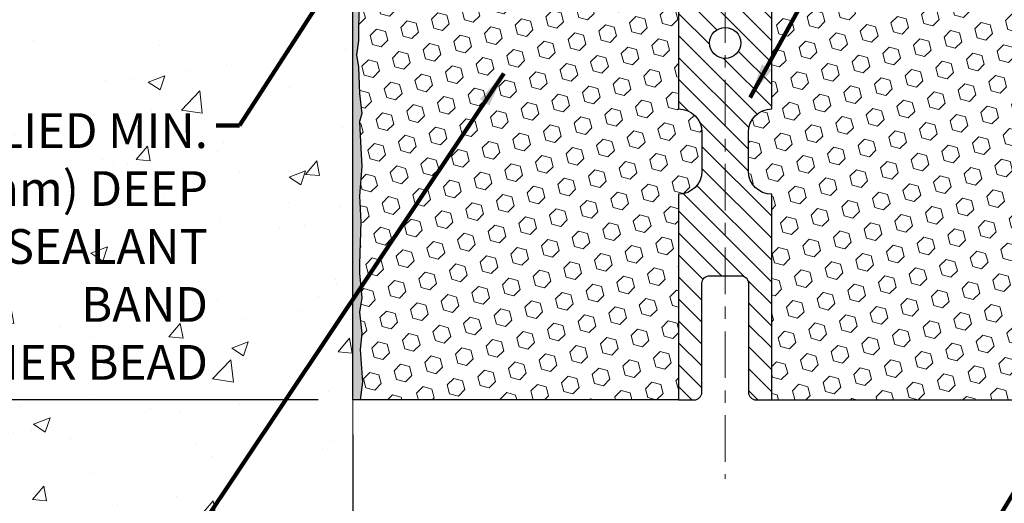
# Model space of a CAD drawing. Extents: x -308 to 3254, y -284 to 1977.
# Drawn here: x 11 to 19, y 14 to 18 of the extents above; entities that cross this region are included whole.
import ezdxf

# ---------------------------------------------------------------- set-up
doc = ezdxf.new("R2010")
doc.units = 0
doc.header["$LTSCALE"] = 5
doc.header["$MEASUREMENT"] = 0
doc.linetypes.add('CENTERX2', pattern=[4, 2.5, -0.5, 0.5, -0.5])
doc.layers.get('DEFPOINTS').update_dxf_attribs({"linetype": 'CONTINUOUS'})
for name, color, linetype, lineweight in [('CENTERLINE - L', 1, 'CENTERX2', 18), ('CONCRETE - H', 130, 'CONTINUOUS', 9), ('CONCRETE - L', 132, 'CONTINUOUS', 13), ('DIMS', 50, 'CONTINUOUS', 25), ('EPOXY ADHESIVE - H', 50, 'CONTINUOUS', 15), ('EPOXY ADHESIVE - L', 52, 'CONTINUOUS', 25), ('FOAM INSERT - H', 150, 'CONTINUOUS', 9), ('FOAM INSERT - L', 152, 'CONTINUOUS', 25), ('SPLINE - H', 253, 'CONTINUOUS', 5), ('SPLINE - L', 7, 'CONTINUOUS', 25), ('TEXT - 4', 241, 'CONTINUOUS', 25)]:
    doc.layers.add(name, color=color, linetype=linetype, lineweight=lineweight)
doc.styles.add('ROMANS', font='romans', dxfattribs={"width": 0.9})
doc.dimstyles.get("Standard").update_dxf_attribs({"dimtxt": 0.18, "dimasz": 0.18, "dimexe": 0.18, "dimexo": 0.0625, "dimgap": 0.09, "dimtad": 0, "dimtih": 1, "dimtoh": 1, "dimdec": 4, "dimzin": 0, "dimdsep": 46, "dimtxsty": 'Standard', "dimcen": 0.09, "dimadec": 0, "dimazin": 0, "dimtfac": 1, "dimtdec": 4, "dimtofl": 0, "dimtmove": 0, "dimatfit": 3, "dimfxl": 1, "dimtolj": 1, "dimtzin": 0, "dimarcsym": 0})

# ---------------------------------------------------------------- blocks, each defined once
blk = doc.blocks.new('*D8')
at = {"layer": 'DEFPOINTS', "color": 0, "transparency": 16777216}
for p in [(14.18567507986029, 19.33283258360734), (5.558474787811975, 15.3328325836078), (13.31067507985915, 15.3328325836078)]:
    blk.add_point(p, dxfattribs=at)
at = {"layer": 'DIMS', "color": 0, "lineweight": -2, "transparency": 16777216}
for p, q in [((13.90567507986029, 19.33283258360734), (5.278474787811976, 19.33283258360735)), ((5.558474787811976, 19.05283258360734), (5.558474787811976, 18.01322199768755)), ((5.558474787811975, 15.6128325836078), (5.558474787811975, 16.70655533102088)), ((13.03067507985915, 15.3328325836078), (5.278474787811975, 15.3328325836078))]:
    blk.add_line(p, q, dxfattribs=at)
at = {"layer": 'DIMS', "color": 0, "transparency": 16777216}
for points in [[(5.511808121145309, 19.05283258360734), (5.605141454478643, 19.05283258360734), (5.558474787811976, 19.33283258360735)], [(5.511808121145308, 15.6128325836078), (5.605141454478642, 15.6128325836078), (5.558474787811975, 15.3328325836078)]]:
    blk.add_solid(points, dxfattribs=at)
at = {"layer": 'DIMS', "color": 0, "transparency": 16777216, "insert": (5.558474787811972, 17.35988866435422), "char_height": 0.28, "attachment_point": 5}
blk.add_mtext('\\A1;4 IN \\P [101.6mm]', dxfattribs=at)
blk = doc.blocks.new('*D20')
at = {"layer": 'DEFPOINTS', "color": 0, "transparency": 16777216}
for p in [(13.31067507985961, 15.33283258360848), (19.31156850436247, 10.57684818192456), (19.31156850436247, 9.586450924719017)]:
    blk.add_point(p, dxfattribs=at)
at = {"layer": 'DIMS', "color": 0, "lineweight": -2, "transparency": 16777216}
for p, q in [((13.31067507985961, 15.05283258360848), (13.31067507985961, 9.306450924719016)), ((19.31156850436247, 10.29684818192456), (19.31156850436247, 9.306450924719018)), ((13.59067507985961, 9.586450924719017), (14.86896152767654, 9.586450924719017)), ((19.03156850436247, 9.586450924719017), (17.66896152767654, 9.586450924719017))]:
    blk.add_line(p, q, dxfattribs=at)
at = {"layer": 'DIMS', "color": 0, "transparency": 16777216}
for points in [[(13.59067507985961, 9.633117591385684), (13.59067507985961, 9.53978425805235), (13.31067507985961, 9.586450924719017)], [(19.03156850436247, 9.633117591385684), (19.03156850436247, 9.53978425805235), (19.31156850436247, 9.586450924719017)]]:
    blk.add_solid(points, dxfattribs=at)
at = {"layer": 'DIMS', "color": 0, "transparency": 16777216, "insert": (16.26896152767654, 9.586450924719017), "char_height": 0.28, "attachment_point": 5}
blk.add_mtext('\\A1;6 IN\\P [152.4mm]', dxfattribs=at)

msp = doc.modelspace()

# ---------------------------------------------------------------- hatches: boundary and pattern name
at = {"layer": 'CONCRETE - H'}
h = msp.add_hatch(dxfattribs=at)
h.set_pattern_fill('AR-CONC', color=256, scale=0.19)
h.set_pattern_definition([(49.99999999999999, (0, 0), (1.362794346941432, -0.1192290564669307), [0.1425, -1.5675]), (355, (0, 0), (-0.2636275338647, 1.429165054030022), [0.114, -1.254]), (100.45144446, (0.1135661939, -0.0099357536), (1.099166808781513, 1.309935982840396), [0.1211063648, -1.3321700128]), (46.18420000000002, (0, 0.38), (2.027758528275987, -0.3144866335068454), [0.21375, -2.351249999999999]), (96.63563549, (0.1689798155, 0.3537927167), (1.775857696781034, 1.850825341471646), [0.1816596498, -1.998256144]), (351.1841639899999, (0, 0.38), (1.775857695604069, 1.850825340512981), [0.171, -1.8810000019]), (21, (0.19, 0.285), (1.134123399025077, -0.7649758922641438), [0.1425, -1.5675]), (326.0000000000001, (0.19, 0.285), (0.4622991306510053, 1.377785085589021), [0.114, -1.254]), (71.45144474, (0.2845102826, 0.2212520094), (1.596422515786945, 0.6128091903320723), [0.121106361, -1.3321700128]), (37.50000000000001, (0, 0), (0.02310372510285227, 0.6324983222794919), [0, -1.2388, 0, -1.273, 0, -1.25875]), (7.499999999999999, (0, 0), (0.4998321211400824, 0.7493822525764845), [0, -0.7258, 0, -1.2103, 0, -0.47975]), (327.5, (-0.4237, 0), (1.014262628727577, -0.04285425629532154), [0, -0.475, 0, -1.482, 0, -1.9665]), (317.5, (-0.6137, 0), (1.108053721750534, 0.1901994664314037), [0, -0.6175, 0, -0.9842, 0, -1.3965])])
h.paths.add_polyline_path([(7.404400957398705, 15.83856646922627), (12.2124009573987, 15.83856646922627), (12.2124009573987, 17.71189980255961), (7.404400957398705, 17.71189980255961)], flags=9)
h.paths.add_polyline_path([(4.081679725313195, 11.84072739507816), (11.19367972531319, 11.84072739507816), (11.19367972531319, 13.34819406174483), (4.081679725313195, 13.34819406174483)], flags=9)
h.paths.add_polyline_path([(8.161139792192543, 19.82449925027446), (9.934473125525876, 19.82449925027446), (9.934473125525876, 20.71116591694113), (8.161139792192543, 20.71116591694113)], flags=9)
h.paths.add_polyline_path([(11.1254781490737, 20.71720969335243), (11.1254781490737, 20.91594211448978), (11.12317507986006, 20.91594211448978), (11.12317507986006, 20.92658258360757), (11.11067507986024, 20.92658258360757), (11.11067507986024, 21.1640825836073), (11.12317507986006, 21.17472305272508), (11.17317507986024, 21.17472305272508), (11.17317507986024, 21.16067349269838), (11.28567507985997, 21.14533258360757), (11.28567507985997, 21.1640825836073), (13.31067507985961, 21.1640825836073), (13.31067507985961, 23.14855772475335), (9.810675079859607, 23.14855772475335), (9.810675079861596, 8.56350159245801), (13.31067507986114, 8.56350159245801), (13.31067507985959, 20.71720969335243)])
at = {"layer": 'EPOXY ADHESIVE - H'}
h = msp.add_hatch(dxfattribs=at)
h.set_pattern_fill('AR-SAND', color=256, scale=0.03937007874015701)
h.set_pattern_definition([(37.50000000000001, (-76.84295215475743, -28.4163545558863), (-0.002480053468882181, 0.07585920350445416), [0, -0.05984251968503865, 0, -0.06692913385826692, 0, -0.06397637795275514]), (7.499999999999999, (-76.84295215475743, -28.4163545558863), (0.06967624823888606, 0.1111081128043191), [0, -0.03228346456692874, 0, -0.05393700787401511, 0, -0.02066929133858243]), (327.5, (-76.89137735160796, -28.4163545558863), (0.1226040103051755, 0.0002227973833450738), [0, -0.0196850393700785, 0, -0.07086614173228262, 0, -0.09251968503936897]), (317.5, (-76.89137735160796, -28.4163545558863), (0.118351441124892, 0.03455415609977319), [0, -0.009842519685039252, 0, -0.04645669291338526, 0, -0.05314960629921196])])
edge = h.paths.add_edge_path()
edge.add_line((13.36945230984054, 15.3328325836078), (13.31067507985961, 15.33283258360848))
edge.add_line((13.31067507985961, 15.33283258360848), (13.31067507985961, 18.45783258360848))
edge.add_arc((13.11390620383725, 18.627620491264), 0.2598959871893793, 319.2097510616737, 339.8617083188109)
edge.add_line((13.35791328589391, 18.5381416218961), (13.35659544880389, 18.2244682588821))
edge.add_line((13.35659544880389, 18.2244682588821), (13.33961834822128, 18.1110851205658))
edge.add_line((13.33961834822128, 18.1110851205658), (13.35632191871935, 18.01214201514767))
edge.add_line((13.35632191871935, 18.01214201514767), (13.36273346390169, 17.80076214895371))
edge.add_line((13.36273346390169, 17.80076214895371), (13.38196445238088, 17.64062662720016))
edge.add_line((13.38196445238088, 17.64062662720016), (13.36273346390169, 17.5765728628071))
edge.add_line((13.36273346390169, 17.5765728628071), (13.37555290719854, 17.35878828663726))
edge.add_line((13.37555290719854, 17.35878828663726), (13.38196445238088, 17.21599583645911))
edge.add_line((13.38196445238088, 17.21599583645911), (13.36273346390169, 16.97259019884041))
edge.add_line((13.36273346390169, 16.97259019884041), (13.37555290719854, 16.76761504262277))
edge.add_line((13.37555290719854, 16.76761504262277), (13.36273346390169, 16.42812764764312))
edge.add_line((13.36273346390169, 16.42812764764312), (13.36273346390169, 16.35313552165098))
edge.add_line((13.36273346390169, 16.35313552165098), (13.38196445238088, 16.15456729695325))
edge.add_line((13.38196445238088, 16.15456729695325), (13.36273346390169, 16.0392714096638))
edge.add_line((13.36273346390169, 16.0392714096638), (13.38196445238088, 15.86632424641402))
edge.add_line((13.38196445238088, 15.86632424641402), (13.36914500908404, 15.73821671762835))
edge.add_line((13.36914500908404, 15.73821671762835), (13.38837235049539, 15.47559250699442))
edge.add_line((13.38837235049539, 15.47559250699442), (13.36945230984054, 15.3328325836078))
at = {"layer": 'FOAM INSERT - H'}
h = msp.add_hatch(dxfattribs=at)
h.set_pattern_fill('HEX', color=256, scale=0.590551181102362, angle=45, style=0)
h.set_pattern_definition([(45, (-363.1500056826968, -6.639563568588073), (-0.0904093163161741, 0.09040931631617412), [0.07381889763779526, -0.1476377952755905]), (165, (-363.1500056826968, -6.639563568588073), (-0.0330921065105027, -0.1235014228266768), [0.07381889763779526, -0.1476377952755905]), (104.9999999999999, (-363.097807839598, -6.587365725489235), (-0.1235014228266768, -0.03309210651050263), [0.07381889763779526, -0.1476377952755905])])
edge = h.paths.add_edge_path()
edge.add_arc((13.90526635143976, 18.79618038330545), 0.2000000000006187, 18.770766894001895, 67.69002431867858, ccw=False)
edge.add_line((14.0946290637097, 18.86053691523512), (14.09828531179153, 18.84672696650841))
edge.add_arc((14.18704908316647, 18.87689409084805), 0.09374999999968009, 198.7707668935773, 341.2292331064412)
edge.add_line((14.27581285454141, 18.84672696650841), (14.28050628333801, 18.86053691523512))
edge.add_arc((14.46986899557885, 18.79618038335639), 0.1999999999581386, 112.3099756795194, 161.2292331172373, ccw=False)
edge.add_arc((14.62317507984187, 18.42256682389007), 0.6038438401833512, 67.6900243169959, 112.3099756795242, ccw=False)
edge.add_arc((14.77648116410489, 18.79618038329454), 0.2000000000135715, 18.77076689568281, 67.69002431699761, ccw=False)
edge.add_line((14.96584387638939, 18.86053691523512), (14.97053730518599, 18.84672696650841))
edge.add_arc((15.05930107655365, 18.87689409084805), 0.09374999999949692, 198.7707668935718, 341.2292331064282)
edge.add_line((15.14806484792859, 18.84672696650841), (15.15275827672519, 18.86053691523512))
edge.add_arc((15.34212098900969, 18.79618038331637), 0.2000000000087663, 112.30997568612261, 161.2292331106442, ccw=False)
edge.add_arc((15.49542707323633, 18.42256682405377), 0.6038438400368018, 75.94523893569283, 112.30997568611039, ccw=False)
edge.add_arc((15.61778512437229, 18.91132762695952), 0.1000000000089646, 4.19512759883952, 75.94523893568982, ccw=False)
edge.add_line((15.71751719455858, 18.91864296553786), (15.72108251407406, 18.87003596093155))
edge.add_arc((15.8145813298637, 18.8768940908335), 0.09375000000347221, 184.1951275878783, 284.47751217878)
edge.add_arc((15.8263000798637, 18.83150756723944), 0.0468750000001632, 284.4775121787743, 359.9999999998437)
edge.add_line((15.8731750798637, 18.83150756723944), (15.8731750798637, 18.60957681971513))
edge.add_arc((16.08863558539667, 18.60957681971513), 0.2154605055386583, 180.0000000000585, 224.771297504001)
edge.add_line((15.9356750798637, 18.4578325836078), (15.9356750798637, 17.6765825836078))
edge.add_arc((15.9356750798637, 17.4890825836078), 0.1875000000000036, 1.0800249583553523e-12, 90, ccw=False)
edge.add_line((16.1231750798637, 17.4890825836078), (16.1231750798637, 17.1765825836078))
edge.add_arc((15.9356750798637, 17.1765825836078), 0.1875, -90, 0, ccw=False)
edge.add_line((15.9356750798637, 16.9890825836078), (15.9356750798637, 15.3328325836078))
edge.add_line((15.9356750798637, 15.3328325836078), (13.36945230984782, 15.3328325836078))
edge.add_line((13.36945230984054, 15.3328325836078), (13.38837235049357, 15.47559250699442))
edge.add_line((13.38837235049357, 15.47559250699442), (13.36914500907949, 15.7382167176288))
edge.add_line((13.36914500908676, 15.7382167176288), (13.38196445238498, 15.86632424641311))
edge.add_line((13.38196445238498, 15.86632424641311), (13.36273346390442, 16.03927140966289))
edge.add_line((13.36273346390442, 16.03927140966289), (13.38196445238498, 16.15456729695097))
edge.add_line((13.38196445238498, 16.15456729695097), (13.36273346390442, 16.35313552164689))
edge.add_line((13.36273346390442, 16.35313552165053), (13.36273346390442, 16.42812764764267))
edge.add_line((13.36273346390442, 16.42812764764267), (13.37555290720263, 16.76761504262277))
edge.add_line((13.37555290720263, 16.76761504262277), (13.36273346390442, 16.97259019884177))
edge.add_line((13.36273346390442, 16.97259019883813), (13.38196445238498, 17.21599583645684))
edge.add_line((13.38196445238498, 17.21599583645684), (13.37555290720263, 17.35878828663363))
edge.add_line((13.37555290720263, 17.35878828663726), (13.36273346390442, 17.57657286280619))
edge.add_line((13.36273346390442, 17.57657286280619), (13.38196445238498, 17.64062662719834))
edge.add_line((13.38196445238498, 17.64062662719834), (13.36273346390442, 17.80076214895189))
edge.add_line((13.36273346390442, 17.80076214895189), (13.35632191872207, 18.01214201514767))
edge.add_line((13.35632191872207, 18.01214201514767), (13.33961834822037, 18.11108512056626))
edge.add_line((13.33961834822037, 18.11108512056626), (13.35659544880252, 18.2244682588821))
edge.add_line((13.35659544880252, 18.2244682588821), (13.35791328588891, 18.53814162189474))
edge.add_arc((13.19836241187511, 18.60957681971513), 0.1748126679826197, 335.8806597531174, 359.9999999999557)
edge.add_line((13.3731750798637, 18.60957681971513), (13.3731750798637, 18.83150756723944))
edge.add_arc((13.42005007987098, 18.83150756726855), 0.04687500000716227, 180.0000000343233, 255.522487821357)
edge.add_arc((13.4317688298637, 18.87689409085169), 0.09375000000012164, 255.522487821337, 355.8048724009843)
edge.add_line((13.52526764565334, 18.87003596093155), (13.5288134727474, 18.91837721989532))
edge.add_arc((13.62854554292642, 18.91106188130971), 0.1000000000082055, 104.1786649238168, 175.8048723976146, ccw=False)
edge.add_arc((13.75196026717674, 18.42256682405014), 0.6038438400313859, 67.69002431282132, 104.1786649238336, ccw=False)
h = msp.add_hatch(dxfattribs=at)
h.set_pattern_fill('HEX', color=256, scale=0.590551181102362, angle=45, style=0)
h.set_pattern_definition([(45, (0, 0), (-0.09040931629367041, 0.09040931629367042), [0.07381889763779526, -0.1476377952755905]), (165, (0, 0), (-0.03309210650226577, -0.1235014227959361), [0.07381889763779526, -0.1476377952755905]), (105, (0.05219784309940064, 0.05219784309940063), (-0.1235014227959362, -0.03309210650226572), [0.07381889763779526, -0.1476377952755905])])
h.paths.add_polyline_path([(19.25861669581752, 16.42812764764312), (19.24579725252067, 16.76761504262277), (19.25861669581752, 16.97259019884041), (19.23938570733833, 17.21599583645911), (19.24579725252067, 17.35878828663727), (19.25861669581752, 17.5765728628071), (19.23938570733833, 17.64062662720016), (19.25861669581752, 17.80076214895371), (19.26502824099987, 18.01214201514767), (19.28173181149793, 18.1110851205658), (19.26475471091533, 18.2244682588821), (19.26343687382575, 18.53814162189605, -0.07061630252840657), (19.24817507985961, 18.6095768197174), (19.2481750798637, 18.83150756725578, -0.3419987130623187), (19.21301882987999, 18.78612104367881, -0.4678085754642452), (19.09608251407498, 18.87003596091892), (19.0925366869718, 18.91837721990788, 0.3231174852100602), (19.01729925471097, 19.00801554402772, 0.1605707638289262), (18.64016036013387, 18.98120911086232, 0.2167523974849132), (18.5267210960177, 18.86053691523512), (18.52306484793587, 18.84672696650841, -0.716315617073448), (18.34553730517065, 18.84672696653213), (18.34084387640187, 18.86053691519837, 0.216752397584426), (18.22740461223878, 18.981209110891, 0.1971890477442174), (17.76894554745442, 18.98120911086241, 0.216752397428159), (17.65550628335205, 18.8605369152764), (17.65081285453512, 18.8467269664899, -0.7163156168172239), (17.47328531179782, 18.8467269664899), (17.46859188297497, 18.86053691529385, 0.2167523974815194), (17.35515261883101, 18.98120911089945, 0.1600162401418458), (16.97928011978831, 19.00833403333508, 0.3237146669214176), (16.90383296516961, 18.91864296554862), (16.90026764565274, 18.87003596092326, -0.4678085753268825), (16.78333132987801, 18.78612104364532, -0.3419987132191229), (16.7481750798637, 18.83150756723546), (16.7481750798637, 18.60957681971513, -0.1620058556709643), (16.6856750798637, 18.4578325836078), (16.6856750798637, 17.6765825836078, 0.4142135623730951), (16.4981750798637, 17.4890825836078), (16.4981750798637, 17.1765825836078, 0.4142135623730951), (16.6856750798637, 16.9890825836078), (16.6856750798637, 15.3328325836078), (19.5186103650555, 15.3328325836078), (19.50764258070154, 15.39806985237237), (19.48858134406933, 15.49334072249394), (19.50778792068962, 15.60741419387614), (19.4974966133635, 15.69877269263168), (19.50659244102548, 15.77760056118734), (19.48846952323106, 15.87642800518711), (19.49540599481401, 15.91290622708107), (19.47217293202831, 15.97242232064013), (19.48974030596744, 16.08896459690118), (19.48840910885207, 16.19059819804352), (19.50190910523253, 16.28638537622419), (19.50157604626946, 16.36566052020817), (19.36557845379753, 16.38532855466383), (19.26600121158049, 16.38112550313986), (19.25861669581752, 16.38001980374997)])
at = {"layer": 'SPLINE - H'}
h = msp.add_hatch(dxfattribs=at)
h.set_pattern_fill('ANSI31', color=256, angle=90, style=0)
h.set_pattern_definition([(135, (24.85152464273631, -35.72554555201032), (-0.08838834764831845, -0.08838834764831843), [])])
h.paths.add_polyline_path([(16.6856750798637, 16.9890825836078, -0.4142135623730841), (16.4981750798637, 17.1765825836078), (16.4981750798637, 17.4890825836078, -0.4142135623730951), (16.6856750798637, 17.6765825836078), (16.6856750798637, 19.1192959191244, -0.3866515939376127), (16.8106750798637, 19.27083258360608, 0.414213562373077), (16.74867507985834, 19.3328325836078), (16.59217507986102, 19.3328325836078), (16.46717507986102, 19.2078325836078), (16.46717507986102, 18.61433258360876, -1), (16.1541750798591, 18.61433258360876), (16.1541750798591, 19.2078325836078), (16.0291750798591, 19.3328325836078), (15.87267507986178, 19.3328325836078, 0.4142135623731023), (15.8106750798637, 19.27083258360608, -0.3866515939376567), (15.9356750798637, 19.1192959191244), (15.9356750798637, 17.6765825836078, -0.4142135623730951), (16.1231750798637, 17.4890825836078), (16.1231750798637, 17.1765825836078, -0.4142135623730951), (15.9356750798637, 16.9890825836078), (15.9356750798637, 15.3328325836078), (16.06117507985834, 15.3328325836078, 0.4142135623730951), (16.1231750798637, 15.39483258360951), (16.1231750798637, 16.27083258360608, -0.4142135623730951), (16.18517507986178, 16.3328325836078), (16.43617507985834, 16.3328325836078, -0.4142135623730951), (16.4981750798637, 16.27083258360608), (16.4981750798637, 15.39483258360951, 0.4142135623731013), (16.56017507986178, 15.3328325836078), (16.6856750798637, 15.3328325836078)])
h.paths.add_polyline_path([(16.1856750798637, 18.2078325836078, -1), (16.4356750798637, 18.2078325836078, -1)], flags=16)

# ---------------------------------------------------------------- linework, layer by layer
at = {"layer": 'CENTERLINE - L', "ltscale": 0.03}
msp.add_line((16.31067507986373, 19.93465908446889), (16.31067507986373, 14.69737450094499), dxfattribs=at)
at = {"layer": 'CONCRETE - L'}
msp.add_line((13.31067507985961, 20.92658258360757), (13.31067507989448, 8.563501592463012), dxfattribs=at)
at = {"layer": 'EPOXY ADHESIVE - L'}
msp.add_lwpolyline([(13.36945230984054, 15.3328325836078), (13.31067507985961, 15.33283258360848), (13.31067507985961, 18.45783258360848, 0.09035585911721113), (13.35791328589391, 18.5381416218961), (13.35659544880389, 18.2244682588821), (13.33961834822128, 18.1110851205658), (13.35632191871935, 18.01214201514767), (13.36273346390169, 17.80076214895371), (13.38196445238088, 17.64062662720016), (13.36273346390169, 17.5765728628071), (13.37555290719854, 17.35878828663726), (13.38196445238088, 17.21599583645911), (13.36273346390169, 16.97259019884041), (13.37555290719854, 16.76761504262277), (13.36273346390169, 16.42812764764312), (13.36273346390169, 16.35313552165098), (13.38196445238088, 16.15456729695325), (13.36273346390169, 16.0392714096638), (13.38196445238088, 15.86632424641402), (13.36914500908404, 15.73821671762835), (13.38837235049539, 15.47559250699442), (13.36945230984054, 15.3328325836078)], format="xyb", close=True, dxfattribs=at)
at = {"layer": 'FOAM INSERT - L'}
for p, q in [((15.9356750798637, 15.3328325836078), (13.36945230984054, 15.3328325836078)), ((16.6856750798637, 15.3328325836078), (19.5186103650555, 15.3328325836078))]:
    msp.add_line(p, q, dxfattribs=at)
at = {"layer": 'SPLINE - L'}
msp.add_lwpolyline([(15.9356750798637, 19.1192959191244), (15.9356750798637, 17.6765825836078, -0.414213562373095), (16.1231750798637, 17.4890825836078), (16.1231750798637, 17.1765825836078, -0.414213562373095), (15.9356750798637, 16.9890825836078), (15.9356750798637, 15.3328325836078), (16.06117507985834, 15.3328325836078, 0.414213562373095), (16.1231750798637, 15.39483258360951), (16.1231750798637, 16.27083258360608, -0.414213562373095), (16.18517507986178, 16.3328325836078), (16.43617507985834, 16.3328325836078, -0.414213562373095), (16.4981750798637, 16.27083258360608), (16.4981750798637, 15.39483258360951, 0.4142135623730929), (16.56017507986178, 15.3328325836078), (16.6856750798637, 15.3328325836078), (16.6856750798637, 16.9890825836078, -0.414213562373095), (16.4981750798637, 17.1765825836078), (16.4981750798637, 17.4890825836078, -0.414213562373095), (16.6856750798637, 17.6765825836078), (16.6856750798637, 19.1192959191244, -0.3866515939376128)], format="xyb", dxfattribs=at)
msp.add_circle((16.3106750798637, 18.2078325836078), 0.125, dxfattribs=at)

# ---------------------------------------------------------------- texts
at = {"layer": 'TEXT - 4', "insert": (12.14240095739871, 17.64189980255961), "char_height": 0.28, "attachment_point": 3, "style": 'ROMANS'}
msp.add_mtext('\\A1;FIELD APPLIED MIN. \\P3/4 IN (19.1mm) DEEP \\PINJECTED SEALANT BAND \\PAND CORNER BEAD', dxfattribs=at)

# ---------------------------------------------------------------- dimensions: what is measured, and where the dimension line sits
at = {"layer": 'DIMS'}
dim = msp.add_linear_dim(base=(5.558474787811975, 15.3328325836078), p1=(14.18567507986029, 19.33283258360734), p2=(13.31067507985915, 15.3328325836078), angle=90, text='<> \\P[]', dimstyle='Standard', override={"dimtxt": 0.28, "dimasz": 0.28, "dimexe": 0.28, "dimexo": 0.28, "dimgap": 0.28, "dimlunit": 5, "dimpost": ' IN', "dimfrac": 2}, dxfattribs=at)
dim.commit()
dim.dimension.update_dxf_attribs({"geometry": '*D8', "text_midpoint": (5.558474787811972, 17.35988866435422), "dimtype": 160})
dim = msp.add_linear_dim(base=(19.31156850436247, 9.586450924719017), p1=(13.31067507985961, 15.33283258360848), p2=(19.31156850436247, 10.57684818192456), text='<>\\P[]', dimstyle='Standard', override={"dimtxt": 0.28, "dimasz": 0.28, "dimexe": 0.28, "dimexo": 0.28, "dimgap": 0.28, "dimlunit": 5, "dimpost": ' IN'}, dxfattribs=at)
dim.commit()
dim.dimension.update_dxf_attribs({"geometry": '*D20', "text_midpoint": (16.26896152767654, 9.586450924719017), "dimtype": 160})

# ---------------------------------------------------------------- leaders
at = {"layer": 'TEXT - 4'}
for points in [[(16.51140533952153, 17.7695445646782), (20.66653243935934, 25.29709062790819), (21.06018490656925, 25.29709062790819)], [(13.34284485774731, 19.00745136332466), (12.39746906355865, 17.54203191395678), (12.20831836580507, 17.54203191395678)], [(14.52755660313926, 17.96292576478881), (11.33022284014433, 13.18354023709291), (11.20684293820005, 13.18354023709291)], [(19.52479943943032, 16.06322589290335), (18.38305582160712, 14.1686920331049), (18.23571301023895, 14.1686920331049)]]:
    msp.add_leader(points, dimstyle='Standard', override={"dimtxt": 0.7, "dimasz": 0.28, "dimexe": 0.5, "dimexo": 0.5, "dimtih": 0, "dimtoh": 0, "dimtxsty": 'ROMANS', "dimdle": 0.05, "dimclrd": 256, "dimclre": 256, "dimclrt": 256, "dimtfac": 0.3, "dimlwd": 65535, "dimlwe": 65535}, dxfattribs=at)

doc.saveas('drawing.dxf')
